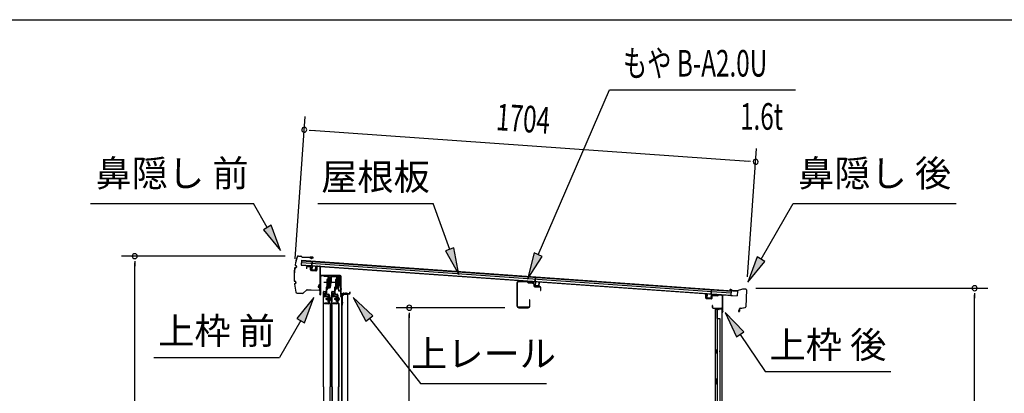
# Model space of a CAD drawing. Extents: x 543 to 20478, y 226 to 14052.
# Drawn here: x 9520 to 13227, y 12648 to 14052 of the extents above; entities that cross this region are included whole.
import ezdxf
from ezdxf.enums import TextEntityAlignment as Align

# ---------------------------------------------------------------- set-up
doc = ezdxf.new("R2010")
doc.units = 0
doc.header["$LTSCALE"] = 50
doc.header["$MEASUREMENT"] = 0
doc.linetypes.add('1PL-M', pattern=[15, 12, -1, 1, -1])
for name, color, linetype in [('HIKIDASHI', 6, 'CONTINUOUS'), ('SUNPOU', 4, 'CONTINUOUS'), ('U1', 3, 'CONTINUOUS'), ('WAKUSEN-01', 50, 'CONTINUOUS'), ('ボルト', 1, 'CONTINUOUS'), ('上レール', 3, 'CONTINUOUS'), ('上枠前', 2, 'CONTINUOUS'), ('上枠後', 3, 'CONTINUOUS'), ('壁', 2, 'CONTINUOUS'), ('屋根U1', 7, 'CONTINUOUS'), ('屋根桟', 5, 'CONTINUOUS'), ('扉後', 3, 'CONTINUOUS'), ('扉戸車プレート', 6, 'CONTINUOUS'), ('扉戸車補強', 2, 'CONTINUOUS'), ('間柱', 3, 'CONTINUOUS'), ('間柱取付金具', 3, 'CONTINUOUS'), ('鼻隠し前', 1, 'CONTINUOUS'), ('鼻隠し後', 3, 'CONTINUOUS')]:
    doc.layers.add(name, color=color, linetype=linetype)
doc.styles.add('00', font='ROMANS', dxfattribs={"width": 0.666667, "bigfont": 'BIGFONT'})
doc.styles.add('01', font='ROMANS', dxfattribs={"height": 3, "bigfont": 'BIGFONT'})

# ---------------------------------------------------------------- blocks, each defined once
blk = doc.blocks.new('上レール_断面')
at = {"layer": '上レール'}
for p, q in [((-37.8, 0.9), (-20.2, 0.9)), ((-37.8, 0.9), (-37.8, -0.3)), ((-20.2, 0.9), (-20.2, -3.8)), ((-10.8, -3.8), (-10.8, 0.9)), ((-10.8, 0.9), (-9.7, 0.9)), ((-9.7, 0.9), (-9.7, 0.2)), ((-9.7, 0.2), (12, 0.2)), ((12, -3.6), (12, 0.2)), ((23.8, 0.2), (20.2, 0.2)), ((20.2, 0.2), (20.2, -1)), ((23.8, 0.2), (23.8, -1)), ((23.8, 0.2), (23.8, -3.3)), ((-37.8, -0.3), (-21.2, -0.3)), ((-21.2, -0.3), (-21.2, -4.8)), ((-21.2, -4.8), (-10.8, -4.8)), ((-20.2, -3.8), (-10.8, -3.8)), ((-14.2, -42.1), (-10.8, -23.3)), ((-13.1, -43.3), (-9.7, -23.5)), ((-10.8, -4.8), (-10.8, -23.3)), ((-9.7, -1), (10.9, -1)), ((-9.7, -1), (-9.7, -6.3)), ((-9.7, -3.6), (-9.7, -23.5)), ((10.9, -1), (10.9, -4.8)), ((22.6, -4.8), (10.9, -4.8)), ((22.6, -3.6), (12, -3.6)), ((17.8, -42.1), (22.6, -24)), ((18.7, -43.3), (23.8, -24.2)), ((20.2, -1), (22.6, -1)), ((22.6, -4.8), (22.6, -24)), ((22.6, -1), (22.6, -3.6)), ((23.8, -3.3), (26.2, -3.3)), ((26.2, -4.3), (23.8, -4.3)), ((23.8, -4.3), (23.8, -24.2)), ((26.2, -3.3), (26.2, -4.3)), ((-20.1, -39.5), (-20.1, -39.5)), ((-19.8, -39.8), (-19.2, -39.8)), ((-19.2, -43.3), (-19.2, -39.8)), ((-19.2, -43.3), (-19.2, -39.8)), ((-13.1, -43.3), (-19.2, -43.3)), ((-19.2, -43.3), (-13.1, -43.3)), ((-18, -39.8), (-17.5, -39.8)), ((-18, -42.1), (-18, -39.8)), ((-18, -42.1), (-14.2, -42.1)), ((-17.2, -39.5), (-17.2, -39.5)), ((11.9, -39.5), (11.9, -39.5)), ((12.2, -39.8), (12.8, -39.8)), ((12.8, -43.3), (12.8, -39.8)), ((12.8, -43.3), (13.8, -43.3)), ((12.8, -43.3), (13.8, -43.3)), ((13.8, -43.3), (18.7, -56.3)), ((13.9, -39.8), (14.5, -39.8)), ((13.9, -42.1), (13.9, -39.8)), ((13.9, -42.1), (17.8, -42.1)), ((14.8, -39.5), (14.8, -39.5)), ((14.8, -43.3), (18.7, -43.3)), ((14.8, -43.3), (18.7, -43.3)), ((14.8, -43.3), (19.4, -55.3)), ((26.2, -56.3), (18.7, -56.3)), ((19.4, -55.3), (26.2, -55.3)), ((26.2, -55.3), (26.2, -56.3))]:
    blk.add_line(p, q, dxfattribs=at)
for centre, radius, start, end in [((-18.6, -39.8), 1.5, 16.8836, 163.1164), ((-19.8, -39.5), 0.34, 163.1164, 180), ((-19.8, -39.5), 0.34, 180, 270), ((-17.5, -39.5), 0.34, 270, 0), ((-17.5, -39.5), 0.34, 0, 16.8836), ((13.4, -39.8), 1.5, 16.8836, 163.1164), ((12.2, -39.5), 0.34, 163.1164, 180), ((12.2, -39.5), 0.34, 180, 270), ((14.5, -39.5), 0.34, 270, 0), ((14.5, -39.5), 0.34, 0, 16.8836)]:
    blk.add_arc(centre, radius, start, end, dxfattribs=at)

msp = doc.modelspace()

# ---------------------------------------------------------------- linework, layer by layer
at = {"layer": 'HIKIDASHI'}
for p, q in [((11472.2, 13169), (11741.1, 13788.8)), ((11741.1, 13788.8), (12440.9, 13788.8)), ((9787.1, 13362.1), (10400.4, 13362.1)), ((10452.1, 13271.3), (10400.4, 13362.1)), ((10642.9, 13362.1), (11076.2, 13362.1)), ((11139.2, 13189.1), (11076.2, 13362.1)), ((12311.2, 13152.2), (12432.3, 13362.1)), ((12432.3, 13362.1), (13045.7, 13362.1)), ((10466.6, 13279.5), (10437.6, 13263)), ((10501.6, 13184.4), (10466.6, 13279.5)), ((10437.6, 13263), (10501.6, 13184.4)), ((11154.8, 13194.8), (11123.5, 13183.4)), ((11123.5, 13183.4), (11173.4, 13095.1)), ((11173.4, 13095.1), (11154.8, 13194.8)), ((11456.9, 13175.7), (11432.4, 13077.3)), ((11432.4, 13077.3), (11487.5, 13162.4)), ((11487.5, 13162.4), (11456.9, 13175.7)), ((12296.7, 13160.5), (12261.2, 13065.6)), ((12261.2, 13065.6), (12325.6, 13143.9)), ((12325.6, 13143.9), (12296.7, 13160.5)), ((10627.9, 13007.6), (10563.5, 12929.3)), ((10592.3, 12912.6), (10627.9, 13007.6)), ((10849.9, 12939.3), (10774.9, 13007.6)), ((10774.9, 13007.6), (10823.7, 12918.7)), ((10823.7, 12918.7), (10849.9, 12939.3)), ((12246.5, 12878.6), (12176.8, 12952.2)), ((12176.8, 12952.2), (12218.9, 12859.9)), ((10577.9, 12921), (10498, 12782.6)), ((10563.5, 12929.3), (10592.3, 12912.6)), ((10836.8, 12929), (11029.6, 12684.1)), ((12218.9, 12859.9), (12246.5, 12878.6)), ((12232.7, 12869.3), (12326.6, 12730.1)), ((10024.7, 12782.6), (10498, 12782.6)), ((12326.6, 12730.1), (12799.9, 12730.1)), ((11029.6, 12684.1), (11502.9, 12684.1))]:
    msp.add_line(p, q, dxfattribs=at)
for points in [[(10437.6, 13263), (10466.6, 13279.5), (10501.6, 13184.4)], [(11123.5, 13183.4), (11154.8, 13194.8), (11173.4, 13095.1)], [(11456.9, 13175.7), (11487.5, 13162.4), (11432.4, 13077.3)], [(12296.7, 13160.5), (12325.6, 13143.9), (12261.2, 13065.6)], [(10592.3, 12912.6), (10563.5, 12929.3), (10627.9, 13007.6)], [(10849.9, 12939.3), (10823.7, 12918.7), (10774.9, 13007.6)], [(12246.5, 12878.6), (12218.9, 12859.9), (12176.8, 12952.2)]]:
    msp.add_solid(points, dxfattribs=at)
at = {"layer": 'SUNPOU'}
for p, q in [((10557, 13153.7), (10594.8, 13688.5)), ((10610, 13637.3), (10628.7, 13635.9)), ((10616.2, 13636.8), (12265.9, 13520.1)), ((12260.2, 13086.4), (12294.3, 13568.2)), ((12272.1, 13519.6), (12253.4, 13521)), ((10519.3, 13163.5), (9903, 13163.5)), ((9953, 13144.8), (9953, 13126)), ((9953, 11070.5), (9953, 13138.5)), ((12291.8, 13043), (13165.4, 13043)), ((13115.4, 13024.3), (13115.4, 13005.5)), ((13115.4, 11070.5), (13115.4, 13018)), ((11346.5, 12969.7), (10936.8, 12969.7)), ((10986.8, 12951), (10986.8, 12932.2)), ((10986.8, 11122.7), (10986.8, 12944.7))]:
    msp.add_line(p, q, dxfattribs=at)
for centre, start, end in [((10591.3, 13638.6), 355.952, 175.952), ((10591.3, 13638.6), 175.952, 355.952), ((12290.8, 13518.3), 355.952, 175.952), ((12290.8, 13518.3), 175.952, 355.952), ((9953, 13163.5), 90, 270), ((9953, 13163.5), 270, 90), ((13115.4, 13043), 90, 270), ((13115.4, 13043), 270, 90), ((10986.8, 12969.7), 90, 270), ((10986.8, 12969.7), 270, 90)]:
    msp.add_arc(centre, 9.38, start, end, dxfattribs=at)
at = {"layer": 'U1', "flags": 128}
msp.add_lwpolyline([(11439.5, 12998.9), (11439.5, 12976.3, -0.414214), (11434.5, 12971.3), (11398.7, 12971.3, -0.414214), (11393.7, 12976.3), (11393.7, 13062.8, -0.425235), (11398.9, 13067.8), (11431, 13066.6, -0.189189), (11431.7, 13066.3), (11434.7, 13063.3, 0.189035), (11436.4, 13062.6), (11450.7, 13062, -0.403105), (11455.5, 13057), (11455.5, 13052.3, 0.403277), (11459, 13048.7), (11478.6, 13047.9, -0.403277), (11480.5, 13045.9), (11480.5, 13035.2, 0.414214), (11481.3, 13034.4), (11481.3, 13034.4, 0.414214), (11482.1, 13035.2), (11482.1, 13045.9, 0.403277), (11478.6, 13049.5), (11459, 13050.3, -0.403277), (11457.1, 13052.3), (11457.1, 13057, 0.403105), (11450.8, 13063.6), (11436.5, 13064.2, -0.189035), (11435.8, 13064.5), (11432.8, 13067.5, 0.189189), (11431.1, 13068.2), (11399, 13069.4, 0.425235), (11392.1, 13062.8), (11392.1, 12976.3, 0.414214), (11398.7, 12969.7), (11434.5, 12969.7, 0.414214), (11441.1, 12976.3), (11441.1, 12998.9, 0.414214), (11440.3, 12999.7), (11440.3, 12999.7, 0.414214)], format="xyb", close=True, dxfattribs=at)
at = {"layer": 'WAKUSEN-01'}
msp.add_line((542.5, 14052.5), (20477.5, 14052.5), dxfattribs=at)
at = {"layer": 'ボルト', "color": 6, "linetype": '1PL-M'}
for p, q in [((10671.4, 13002.8), (10692.7, 13002.8)), ((10703.4, 13002.8), (10724.7, 13002.8))]:
    msp.add_line(p, q, dxfattribs=at)
at = {"layer": 'ボルト'}
for p, q in [((10675.5, 13005.2), (10676.1, 13005.8)), ((10675.5, 13000.4), (10675.5, 13005.2)), ((10676.1, 12999.8), (10675.5, 13000.4)), ((10676.1, 13005.8), (10678.8, 13005.8)), ((10676.1, 12999.8), (10676.1, 13005.8)), ((10678.8, 12999.8), (10676.1, 12999.8)), ((10686, 13009.1), (10686, 12996.6)), ((10686, 13008.6), (10688.4, 13008.6)), ((10686, 13005.7), (10688.4, 13005.7)), ((10686, 12999.9), (10688.4, 12999.9)), ((10688.4, 12997.1), (10686, 12997.1)), ((10688.4, 13008.6), (10689.2, 13008.6)), ((10688.4, 13005.7), (10689.2, 13005.7)), ((10688.4, 12999.9), (10689.2, 12999.9)), ((10689.2, 12997.1), (10688.4, 12997.1)), ((10690, 13007.1), (10690, 12998.5)), ((10707.5, 13005.2), (10708.1, 13005.8)), ((10707.5, 13000.4), (10707.5, 13005.2)), ((10708.1, 12999.8), (10707.5, 13000.4)), ((10708.1, 13005.8), (10710.8, 13005.8)), ((10708.1, 12999.8), (10708.1, 13005.8)), ((10710.8, 12999.8), (10708.1, 12999.8)), ((10718, 13009.1), (10718, 12996.6)), ((10718, 13008.6), (10720.4, 13008.6)), ((10718, 13005.7), (10720.4, 13005.7)), ((10718, 12999.9), (10720.4, 12999.9)), ((10720.4, 12997.1), (10718, 12997.1)), ((10720.4, 13008.6), (10721.2, 13008.6)), ((10720.4, 13005.7), (10721.2, 13005.7)), ((10720.4, 12999.9), (10721.2, 12999.9)), ((10721.2, 12997.1), (10720.4, 12997.1)), ((10722, 13007.1), (10722, 12998.5))]:
    msp.add_line(p, q, dxfattribs=at)
at = {"layer": 'ボルト', "color": 6}
for p, q in [((10675.5, 13005.2), (10678.8, 13005.2)), ((10675.5, 13000.4), (10678.8, 13000.4)), ((10707.5, 13005.2), (10710.8, 13005.2)), ((10707.5, 13000.4), (10710.8, 13000.4))]:
    msp.add_line(p, q, dxfattribs=at)
at = {"layer": 'ボルト'}
for centre, radius, start, end in [((10688.3, 13007.1), 1.73, 359.9934, 56.3802), ((10688.3, 13007.1), 1.73, 303.6331, 359.9934), ((10684.3, 13002.8), 5.75, 330, 30), ((10688.3, 12998.5), 1.73, 0.0066, 56.3669), ((10688.3, 12998.5), 1.73, 303.6198, 0.0066), ((10720.3, 13007.1), 1.73, 359.9934, 56.3802), ((10720.3, 13007.1), 1.73, 303.6331, 359.9934), ((10716.3, 13002.8), 5.75, 330, 30), ((10720.3, 12998.5), 1.73, 0.0066, 56.3669), ((10720.3, 12998.5), 1.73, 303.6198, 0.0066)]:
    msp.add_arc(centre, radius, start, end, dxfattribs=at)
at = {"layer": '上枠前'}
for p, q in [((10613.4, 13123.4), (10602.4, 13124.1)), ((10637.2, 13123.9), (10637.2, 13111.3)), ((10637.2, 13123.8), (10637.2, 13111.1)), ((10638.2, 13123.9), (10638.2, 13111.3)), ((10638.2, 13123.8), (10638.2, 13111.1)), ((10640.3, 13125.8), (10649.3, 13125.3)), ((10640.4, 13126.8), (10649.4, 13126.3)), ((10599.2, 13121.1), (10599.2, 13116.3)), ((10599.2, 13116.3), (10600.2, 13116.3)), ((10600.2, 13121.1), (10600.2, 13116.3)), ((10613.3, 13122.4), (10602.3, 13123.1)), ((10615.2, 13112.1), (10615.2, 13120.5)), ((10616.2, 13112.1), (10616.2, 13120.5)), ((10635, 13108.1), (10618, 13109.1)), ((10635.1, 13109.1), (10618.1, 13110.1)), ((10651.2, 13026.8), (10651.2, 13123.4)), ((10651.2, 13026.8), (10651.2, 13123.3)), ((10652.2, 13020.5), (10652.2, 13123.4)), ((10652.2, 13020.5), (10652.2, 13123.3)), ((10653.2, 13020.5), (10653.2, 13087.5)), ((10727.2, 13090.5), (10655.2, 13090.5)), ((10727.2, 13089.5), (10655.2, 13089.5)), ((10729.2, 13019.8), (10729.2, 13087.5)), ((10730.2, 13013.5), (10730.2, 13087.5)), ((10651.1, 13026.2), (10649.3, 13021.2)), ((10652, 13025.8), (10650.3, 13020.8)), ((10729.1, 13019.2), (10727.3, 13014.2)), ((10730, 13018.8), (10728.3, 13013.8)), ((10731.2, 13013.5), (10731.2, 13019.5)), ((10733.2, 13022.5), (10761.2, 13022.5)), ((10733.2, 13021.5), (10761.2, 13021.5)), ((10763.2, 13024.5), (10763.2, 13028)), ((10764.2, 13024.5), (10764.2, 13028))]:
    msp.add_line(p, q, dxfattribs=at)
at = {"layer": '上枠前', "color": 6}
msp.add_line((10733.2, 13039), (10726.2, 13039), dxfattribs=at)
at = {"layer": '上枠前'}
for centre, radius, start, end in [((10602.2, 13121.1), 3, 86.5, 180), ((10640.2, 13123.8), 3, 86.5, 180), ((10640.2, 13123.8), 2, 86.5, 180), ((10649.2, 13123.3), 2, 0, 86.5), ((10649.2, 13123.3), 3, 0, 86.5), ((10602.2, 13121.1), 2, 86.5, 180), ((10613.2, 13120.5), 2, 0, 86.5), ((10613.2, 13120.5), 3, 0, 86.5), ((10618.2, 13112.1), 3, 180, 266.5), ((10618.2, 13112.1), 2, 180, 266.5), ((10635.2, 13111.1), 3, 266.5, 0), ((10635.2, 13111.1), 2, 266.5, 0), ((10655.2, 13087.5), 3, 90, 180), ((10655.2, 13087.5), 2, 90, 180), ((10727.2, 13087.5), 3, 0, 90), ((10727.2, 13087.5), 2, 0, 90), ((10651.2, 13020.5), 2, 160.5288, 0), ((10651.2, 13020.5), 1, 160.5288, 0), ((10649.2, 13026.8), 2, 340.5288, 0), ((10649.2, 13026.8), 3, 340.5288, 0), ((10729.2, 13013.5), 2, 160.5288, 0), ((10729.2, 13013.5), 1, 160.5288, 0), ((10727.2, 13019.8), 2, 340.5288, 0), ((10727.2, 13019.8), 3, 340.5288, 0), ((10733.2, 13019.5), 3, 90, 180), ((10733.2, 13019.5), 2, 90, 180), ((10761.2, 13024.5), 2, 270, 0), ((10761.2, 13024.5), 3, 270, 0), ((10763.7, 13028), 0.5, 0, 180)]:
    msp.add_arc(centre, radius, start, end, dxfattribs=at)
at = {"layer": '上枠後'}
for p, q in [((12103.6, 13005.9), (12103.6, 13018.8)), ((12104.4, 13005.9), (12104.4, 13018.8)), ((12125.6, 13012.7), (12125.6, 13004.7)), ((12126.4, 13012.7), (12126.4, 13004.7)), ((12129.6, 13016.5), (12148.2, 13015.4)), ((12129.6, 13015.7), (12148.1, 13014.6)), ((12148.9, 13015.7), (12151, 13017.8)), ((12149.5, 13015.1), (12151.6, 13017.2)), ((12152.4, 13018.3), (12162, 13017.7)), ((12152.4, 13017.5), (12162, 13016.9)), ((12164.8, 13013.9), (12164.8, 12960.5)), ((12165.6, 13013.9), (12165.6, 12960.9)), ((12105.3, 13004.1), (12124.5, 13002.9)), ((12105.4, 13004.9), (12124.6, 13003.7)), ((12127.5, 12977.1), (12127.5, 12971.3)), ((12128.3, 12977.1), (12128.3, 12971.3)), ((12131.3, 12968.3), (12162, 12968.3)), ((12131.3, 12967.5), (12162, 12967.5)), ((12164, 12965.5), (12164, 12954.5)), ((12164.8, 12967.5), (12164.8, 12954.5)), ((12164.9, 12960.2), (12167.1, 12955)), ((12165.8, 12960.1), (12167.8, 12955.3))]:
    msp.add_line(p, q, dxfattribs=at)
for centre, radius, start, end in [((12104, 13018.8), 0.4, 90, 180), ((12104, 13018.8), 0.4, 0, 90), ((12129.4, 13012.7), 3.8, 86.4848, 180), ((12129.4, 13012.7), 3, 86.4848, 180), ((12148.2, 13016.4), 1.8, 266.4848, 315), ((12148.2, 13016.4), 1, 266.4848, 315), ((12152.3, 13016.5), 1.8, 86.4848, 135), ((12152.3, 13016.5), 1, 86.4848, 135), ((12161.8, 13013.9), 3.8, 0, 86.4848), ((12161.8, 13013.9), 3, 0, 86.4848), ((12105.4, 13005.9), 1.8, 180, 266.4862), ((12105.4, 13005.9), 1, 180, 266.4862), ((12124.6, 13004.7), 1.8, 266.4862, 0), ((12124.6, 13004.7), 1, 266.4862, 0), ((12127.9, 12977.1), 0.4, 90, 180), ((12127.9, 12977.1), 0.4, 0, 90), ((12131.3, 12971.3), 3.8, 180, 270), ((12131.3, 12971.3), 3, 180, 270), ((12162, 12965.5), 2.8, 0, 90), ((12162, 12965.5), 2, 0, 90), ((12166, 12954.5), 2, 180, 23.597), ((12167.6, 12960.9), 2.8, 180, 203.24), ((12166, 12954.5), 1.2, 180, 22.7792), ((12167.6, 12960.9), 2, 180, 203.24)]:
    msp.add_arc(centre, radius, start, end, dxfattribs=at)
at = {"layer": '壁'}
for p, q in [((12152.6, 12962.5), (12138.6, 12962.5)), ((12138.6, 12962.5), (12138.6, 11098.5)), ((12139.1, 12965.5), (12162.1, 12965.5)), ((12139.1, 12965), (12163.6, 12965)), ((12139.1, 12964.5), (12144.6, 12964.5)), ((12144.6, 12964.5), (12144.6, 12965)), ((12145.6, 12962.5), (12145.6, 12702.5)), ((12146.1, 12929.5), (12146.1, 12962.5)), ((12153.6, 12963.5), (12153.6, 12964)), ((12163.6, 12965), (12163.6, 11096)), ((12145.6, 12929.5), (12155.6, 12929.5)), ((12155.6, 12929.5), (12155.6, 11131.5)), ((12138.6, 12813), (12141.6, 12813)), ((12138.6, 12798), (12141.6, 12798)), ((12139.1, 12813), (12139.1, 12798)), ((12141.6, 12813), (12141.6, 12798)), ((12143.6, 12682.5), (12143.6, 12702.5)), ((12147.6, 12702.5), (12143.6, 12702.5)), ((12147.6, 12682.5), (12143.6, 12682.5)), ((12145.6, 12682.5), (12145.6, 12603)), ((12147.6, 12682.5), (12147.6, 12702.5))]:
    msp.add_line(p, q, dxfattribs=at)
for centre, radius, start, end in [((12139.1, 12965), 0.5, 90, 270), ((12152.6, 12963.5), 1, 270, 0), ((12154.6, 12964), 1, 90, 180), ((12162.1, 12964), 1.5, 41.8103, 90), ((12151.6, 12805.5), 4.5, 332.7682, 27.2318)]:
    msp.add_arc(centre, radius, start, end, dxfattribs=at)
at = {"layer": '屋根U1'}
for p, q in [((10581.3, 13148), (10580, 13130)), ((10580, 13130), (12221.9, 13013.8)), ((10580.1, 13131.5), (12197.1, 13017.1)), ((10580.7, 13140), (12197.7, 13025.6)), ((10581.2, 13146.5), (12198.2, 13032.1)), ((10581.3, 13148), (12223.2, 13031.8)), ((12197, 13015.6), (12221.9, 13013.8)), ((12198.2, 13032.1), (12197.1, 13017.1)), ((12223.2, 13031.8), (12221.9, 13013.8))]:
    msp.add_line(p, q, dxfattribs=at)
at = {"layer": '屋根桟', "color": 2}
for p, q in [((10599.9, 13127.6), (10600, 13128.6)), ((10599.9, 13127.6), (10618.9, 13126.3)), ((10600, 13128.6), (10618.9, 13127.3)), ((10602.9, 13127.5), (10604.5, 13126.2)), ((10603.5, 13128.3), (10605.1, 13127)), ((10607.2, 13125.2), (10611.2, 13124.9)), ((10607.3, 13126.2), (10611.3, 13125.9)), ((10615.3, 13127.5), (10613.5, 13126.4)), ((10615.8, 13126.6), (10614, 13125.6)), ((10619.8, 13125.2), (10618.9, 13112.2)), ((10619.9, 13126.9), (10621.1, 13143.7)), ((10620.8, 13125.1), (10619.9, 13112.2)), ((10620.8, 13125.1), (10622.1, 13143.6)), ((10621.1, 13143.7), (10622.1, 13143.6)), ((10633.8, 13111.2), (10634.8, 13124.2)), ((10634.8, 13124.2), (10635.8, 13124.1)), ((10634.8, 13111.1), (10635.8, 13124.1)), ((10620.7, 13110.1), (10632.7, 13109.3)), ((10620.8, 13111.1), (10632.8, 13110.3)), ((10623.1, 13110.9), (10623.2, 13112.7)), ((10623.2, 13112.7), (10630.6, 13112.2)), ((10624.3, 13110.9), (10624.4, 13112.7)), ((10629.3, 13110.5), (10629.4, 13112.3)), ((10630.5, 13110.4), (10630.6, 13112.2)), ((11441.3, 13068.1), (11441.4, 13069.1)), ((11441.3, 13068.1), (11460.3, 13066.7)), ((11441.4, 13069.1), (11460.3, 13067.7)), ((11444.3, 13068), (11445.9, 13066.7)), ((11444.9, 13068.8), (11446.5, 13067.5)), ((11448.6, 13065.6), (11452.6, 13065.4)), ((11448.7, 13066.6), (11452.6, 13066.4)), ((11456.7, 13067.9), (11454.9, 13066.9)), ((11457.2, 13067), (11455.4, 13066)), ((11461.2, 13065.7), (11460.3, 13052.7)), ((11461.3, 13067.4), (11462.5, 13084.1)), ((11462.2, 13065.6), (11461.3, 13052.6)), ((11462.1, 13050.6), (11474.1, 13049.7)), ((11462.2, 13065.6), (11463.5, 13084.1)), ((11462.2, 13051.6), (11474.2, 13050.7)), ((11462.5, 13084.1), (11463.5, 13084.1)), ((11464.5, 13051.4), (11464.6, 13053.2)), ((11464.6, 13053.2), (11472, 13052.7)), ((11465.7, 13051.3), (11465.8, 13053.1)), ((11470.7, 13051), (11470.8, 13052.8)), ((11471.9, 13050.9), (11472, 13052.7)), ((11475.2, 13051.6), (11476.2, 13064.6)), ((11476.2, 13064.6), (11477.1, 13064.5)), ((11476.2, 13051.6), (11477.1, 13064.5)), ((12107.2, 13006.9), (12108.1, 13019.9)), ((12109.1, 13019.8), (12108.1, 13019.9)), ((12108.1, 13006.9), (12109.1, 13019.8)), ((12123, 13018.8), (12122.1, 13005.9)), ((12123, 13018.8), (12124.3, 13037.3)), ((12124, 13018.8), (12123.1, 13005.8)), ((12124.2, 13020.5), (12125.3, 13037.2)), ((12125.3, 13037.2), (12124.3, 13037.3)), ((12144.1, 13018.3), (12125.1, 13019.7)), ((12144.1, 13019.3), (12125.2, 13020.7)), ((12128.2, 13019.6), (12129.8, 13018.3)), ((12128.8, 13020.4), (12130.4, 13019.1)), ((12136.5, 13017), (12132.5, 13017.2)), ((12136.5, 13018), (12132.6, 13018.2)), ((12140.6, 13019.5), (12138.8, 13018.5)), ((12141.1, 13018.6), (12139.3, 13017.6)), ((12144.1, 13018.3), (12144.1, 13019.3)), ((12121, 13003.9), (12109, 13004.8)), ((12121, 13004.9), (12109.1, 13005.8)), ((12111.4, 13005.6), (12111.5, 13007.4)), ((12111.5, 13007.4), (12118.9, 13006.9)), ((12112.6, 13005.5), (12112.7, 13007.3)), ((12117.6, 13005.2), (12117.7, 13007)), ((12118.8, 13005.1), (12118.9, 13006.9))]:
    msp.add_line(p, q, dxfattribs=at)
for centre, radius, start, end in [((10607.6, 13130.2), 5, 232.2619, 265.952), ((10607.6, 13130.2), 4, 232.2619, 265.952), ((10611.5, 13129.9), 5, 265.952, 299.6421), ((10611.5, 13129.9), 4, 265.952, 299.6421), ((10618.8, 13125.3), 2, 355.952, 85.952), ((10618.8, 13125.3), 1, 355.952, 85.952), ((10620.9, 13112.1), 2, 175.952, 265.952), ((10620.9, 13112.1), 1, 175.952, 265.952), ((10623.3, 13110.9), 1, 265.952, 355.952), ((10630.3, 13110.4), 1, 175.952, 265.952), ((10632.8, 13111.3), 2, 265.952, 355.952), ((10632.8, 13111.3), 1, 265.952, 355.952), ((11449, 13070.6), 5, 232.2619, 265.952), ((11449, 13070.6), 4, 232.2619, 265.952), ((11452.9, 13070.4), 4, 265.952, 299.6421), ((11452.9, 13070.4), 5, 265.952, 299.6421), ((11460.2, 13065.7), 2, 355.952, 85.952), ((11460.2, 13065.7), 1, 355.952, 85.952), ((11462.3, 13052.6), 2, 175.952, 265.952), ((11462.3, 13052.6), 1, 175.952, 265.952), ((11464.7, 13051.4), 1, 265.952, 355.952), ((11471.7, 13050.9), 1, 175.952, 265.952), ((11474.2, 13051.7), 2, 265.952, 355.952), ((11474.2, 13051.7), 1, 265.952, 355.952), ((12125, 13018.7), 2, 85.952, 175.952), ((12125, 13018.7), 1, 85.952, 175.952), ((12132.9, 13022.2), 5, 232.2619, 265.952), ((12132.9, 13022.2), 4, 232.2619, 265.952), ((12136.8, 13022), 4, 265.952, 299.6421), ((12136.8, 13022), 5, 265.952, 299.6421), ((12109.1, 13006.8), 2, 175.952, 265.952), ((12109.1, 13006.8), 1, 175.952, 265.952), ((12111.6, 13005.6), 1, 265.952, 355.952), ((12118.6, 13005.1), 1, 175.952, 265.952), ((12121.1, 13005.9), 1, 265.952, 355.952), ((12121.1, 13005.9), 2, 265.952, 355.952)]:
    msp.add_arc(centre, radius, start, end, dxfattribs=at)
at = {"layer": '扉後'}
for p, q in [((10663.4, 12672.6), (10663.4, 13029.2)), ((10664, 12672.6), (10664, 13029.2)), ((10665, 13030.8), (10670.8, 13030.8)), ((10665, 13030.2), (10670.8, 13030.2)), ((10671.8, 13013.8), (10671.8, 13029.2)), ((10672.4, 13013.8), (10672.4, 13029.2)), ((10682.8, 13012.8), (10673.4, 13012.8)), ((10695.4, 12672.6), (10695.4, 13029.2)), ((10696, 12672.6), (10696, 13029.2)), ((10697, 13030.8), (10702.8, 13030.8)), ((10697, 13030.2), (10702.8, 13030.2)), ((10703.8, 13013.8), (10703.8, 13029.2)), ((10704.4, 13013.8), (10704.4, 13029.2)), ((10714.8, 13012.8), (10705.4, 13012.8)), ((10682.8, 13012.2), (10673.4, 13012.2)), ((10682.8, 13010.8), (10683.4, 13010.8)), ((10682.8, 12992.2), (10682.8, 13010.8)), ((10688.5, 12985.8), (10683.3, 12991.1)), ((10683.4, 12992.2), (10683.4, 13010.8)), ((10683.8, 13004.8), (10683.4, 13004.8)), ((10688.9, 12986.3), (10683.7, 12991.5)), ((10683.8, 12993.4), (10683.8, 13011.2)), ((10683.8, 12993.4), (10684.4, 12993.4)), ((10684.4, 12993.4), (10684.4, 13011.2)), ((10688.8, 12985.1), (10688.8, 12672.6)), ((10689.4, 12985.1), (10689.4, 12672.6)), ((10714.8, 13012.2), (10705.4, 13012.2)), ((10714.8, 13010.8), (10715.4, 13010.8)), ((10714.8, 12992.2), (10714.8, 13010.8)), ((10720.5, 12985.8), (10715.3, 12991.1)), ((10715.4, 12992.2), (10715.4, 13010.8)), ((10715.8, 13004.8), (10715.4, 13004.8)), ((10720.9, 12986.3), (10715.7, 12991.5)), ((10715.8, 12993.4), (10715.8, 13011.2)), ((10715.8, 12993.4), (10716.4, 12993.4)), ((10716.4, 12993.4), (10716.4, 13011.2)), ((10720.8, 12985.1), (10720.8, 12672.6)), ((10721.4, 12985.1), (10721.4, 12672.6)), ((10663.4, 12672.6), (10663.4, 11094.4)), ((10664, 12672.6), (10664, 11094.4)), ((10688.8, 11138.5), (10688.8, 12672.6)), ((10689.4, 11138.5), (10689.4, 12672.6)), ((10695.4, 12672.6), (10695.4, 11094.4)), ((10696, 12672.6), (10696, 11094.4)), ((10720.8, 11138.5), (10720.8, 12672.6)), ((10721.4, 11138.5), (10721.4, 12672.6))]:
    msp.add_line(p, q, dxfattribs=at)
for centre, radius, start, end in [((10665, 13029.2), 1.6, 141.3178, 180), ((10665, 13029.2), 1.6, 90, 141.3178), ((10665, 13029.2), 1, 90, 180), ((10670.8, 13029.2), 1.6, 38.6822, 90), ((10670.8, 13029.2), 1, 0, 90), ((10673.4, 13013.8), 1.6, 180, 270), ((10670.8, 13029.2), 1.6, 0, 38.6822), ((10673.4, 13013.8), 1, 180, 270), ((10682.8, 13011.2), 1.6, 0, 90), ((10697, 13029.2), 1.6, 141.3178, 180), ((10697, 13029.2), 1.6, 90, 141.3178), ((10697, 13029.2), 1, 90, 180), ((10702.8, 13029.2), 1.6, 38.6822, 90), ((10702.8, 13029.2), 1, 0, 90), ((10705.4, 13013.8), 1.6, 180, 270), ((10702.8, 13029.2), 1.6, 0, 38.6822), ((10705.4, 13013.8), 1, 180, 270), ((10714.8, 13011.2), 1.6, 0, 90), ((10682.8, 13011.2), 1, 0, 90), ((10684.4, 12992.2), 1.6, 180, 225), ((10683.8, 12993.4), 0.6, 228.1897, 0), ((10684.4, 12992.2), 1, 180, 225), ((10687.8, 12985.1), 1, 0, 45), ((10687.8, 12985.1), 1.6, 0, 45), ((10714.8, 13011.2), 1, 0, 90), ((10716.4, 12992.2), 1.6, 180, 225), ((10715.8, 12993.4), 0.6, 228.1897, 0), ((10716.4, 12992.2), 1, 180, 225), ((10719.8, 12985.1), 1, 0, 45), ((10719.8, 12985.1), 1.6, 0, 45)]:
    msp.add_arc(centre, radius, start, end, dxfattribs=at)
at = {"layer": '扉戸車プレート'}
for p, q in [((10684.3, 13089.4), (10684.3, 13042.3)), ((10716.3, 13089.4), (10716.3, 13042.3)), ((10665, 13065.3), (10699, 13065.3)), ((10678.5, 13075.3), (10676.9, 13075.3)), ((10676.9, 13075.3), (10676.9, 13065.3)), ((10676.9, 13065.3), (10676.9, 13048.9)), ((10676.9, 13059.6), (10676.9, 13048.9)), ((10680.3, 13076.3), (10678.5, 13076.1)), ((10678.5, 13076.1), (10678.5, 13054.6)), ((10678.5, 13075.3), (10678.5, 13065.3)), ((10678.5, 13065.3), (10678.5, 13048.9)), ((10678.5, 13059.6), (10678.5, 13046.3)), ((10678.5, 13054.6), (10680.3, 13054.3)), ((10680.8, 13083.3), (10680.3, 13082.8)), ((10680.3, 13082.8), (10680.3, 13047.8)), ((10682.3, 13083.3), (10680.8, 13083.3)), ((10680.8, 13083.3), (10680.8, 13047.3)), ((10682.3, 13083.3), (10682.3, 13047.3)), ((10687.8, 13083.3), (10686.3, 13083.3)), ((10686.3, 13083.3), (10686.3, 13047.3)), ((10688.3, 13082.8), (10687.8, 13083.3)), ((10687.8, 13083.3), (10687.8, 13047.3)), ((10688.3, 13082.8), (10688.3, 13047.8)), ((10697, 13065.3), (10731, 13065.3)), ((10710.5, 13075.3), (10708.9, 13075.3)), ((10708.9, 13075.3), (10708.9, 13065.3)), ((10708.9, 13065.3), (10708.9, 13048.9)), ((10708.9, 13059.6), (10708.9, 13048.9)), ((10712.3, 13076.3), (10710.5, 13076.1)), ((10710.5, 13076.1), (10710.5, 13054.6)), ((10710.5, 13075.3), (10710.5, 13065.3)), ((10710.5, 13065.3), (10710.5, 13048.9)), ((10710.5, 13059.6), (10710.5, 13046.3)), ((10710.5, 13054.6), (10712.3, 13054.3)), ((10712.8, 13083.3), (10712.3, 13082.8)), ((10712.3, 13082.8), (10712.3, 13047.8)), ((10714.3, 13083.3), (10712.8, 13083.3)), ((10712.8, 13083.3), (10712.8, 13047.3)), ((10714.3, 13083.3), (10714.3, 13047.3)), ((10719.8, 13083.3), (10718.3, 13083.3)), ((10718.3, 13083.3), (10718.3, 13047.3)), ((10720.3, 13082.8), (10719.8, 13083.3)), ((10719.8, 13083.3), (10719.8, 13047.3)), ((10720.3, 13082.8), (10720.3, 13047.8)), ((10673.4, 13045.3), (10673.4, 13037.3)), ((10673.4, 13045.3), (10673.4, 13029.6)), ((10673.4, 13037.3), (10673.4, 13024.4)), ((10675, 13045.3), (10675, 13037.3)), ((10675, 13045.3), (10675, 13038.9)), ((10675, 13037.3), (10675, 13024.4)), ((10675, 13036.3), (10675, 13031.4)), ((10676, 13038.9), (10676, 13038.9)), ((10677.1, 13037.3), (10676, 13037.3)), ((10676.2, 13020.9), (10682.9, 13019.4)), ((10676.6, 13022.4), (10683.2, 13020.9)), ((10676.9, 13048.9), (10676.9, 13046.8)), ((10678.4, 13043.3), (10676.9, 13039.5)), ((10678.2, 13044.4), (10677.7, 13044.9)), ((10680.3, 13043.7), (10678, 13037.9)), ((10680.1, 13044.8), (10678.8, 13046.1)), ((10680.8, 13047.3), (10680.3, 13047.8)), ((10680.8, 13047.3), (10682.3, 13047.3)), ((10684.4, 13017.4), (10684.4, 13002.8)), ((10686, 13017.4), (10686, 13002.8)), ((10686.3, 13047.3), (10687.8, 13047.3)), ((10687.8, 13047.3), (10688.3, 13047.8)), ((10705.4, 13045.3), (10705.4, 13037.3)), ((10705.4, 13045.3), (10705.4, 13029.6)), ((10705.4, 13037.3), (10705.4, 13024.4)), ((10707, 13045.3), (10707, 13037.3)), ((10707, 13045.3), (10707, 13038.9)), ((10707, 13037.3), (10707, 13024.4)), ((10707, 13036.3), (10707, 13031.4)), ((10708, 13038.9), (10708, 13038.9)), ((10709.1, 13037.3), (10708, 13037.3)), ((10708.2, 13020.9), (10714.9, 13019.4)), ((10708.6, 13022.4), (10715.2, 13020.9)), ((10708.9, 13048.9), (10708.9, 13046.8)), ((10710.4, 13043.3), (10708.9, 13039.5)), ((10710.2, 13044.4), (10709.7, 13044.9)), ((10712.3, 13043.7), (10710, 13037.9)), ((10712.1, 13044.8), (10710.8, 13046.1)), ((10712.8, 13047.3), (10712.3, 13047.8)), ((10712.8, 13047.3), (10714.3, 13047.3)), ((10716.4, 13017.4), (10716.4, 13002.8)), ((10718, 13017.4), (10718, 13002.8)), ((10718.3, 13047.3), (10719.8, 13047.3)), ((10719.8, 13047.3), (10720.3, 13047.8)), ((10682.4, 12986.4), (10668, 12986.4)), ((10668, 12986.4), (10668, 12984.8)), ((10682.4, 12984.8), (10668, 12984.8)), ((10684.4, 13002.8), (10684.4, 12988.4)), ((10686, 13002.8), (10686, 12988.4)), ((10714.4, 12986.4), (10700, 12986.4)), ((10700, 12986.4), (10700, 12984.8)), ((10714.4, 12984.8), (10700, 12984.8)), ((10716.4, 13002.8), (10716.4, 12988.4)), ((10718, 13002.8), (10718, 12988.4))]:
    msp.add_line(p, q, dxfattribs=at)
for centre, radius, start, end in [((10684.3, 13082.3), 2, 180, 0), ((10684.3, 13048.3), 2, 0, 180), ((10716.3, 13082.3), 2, 180, 0), ((10716.3, 13048.3), 2, 0, 180), ((10676, 13045.3), 2.6, 90, 180), ((10676, 13045.3), 2.6, 90, 180), ((10676, 13036.3), 2.6, 90, 180), ((10677, 13024.4), 3.6, 180, 257.1957), ((10676, 13045.3), 1, 90, 180), ((10676, 13045.3), 1, 90, 180), ((10676, 13036.3), 1, 90, 180), ((10677, 13024.4), 2, 180, 257.1957), ((10675.9, 13048.9), 2.6, 270, 0), ((10675.9, 13048.9), 1, 270, 0), ((10675.9, 13048.9), 1, 270, 0), ((10675.9, 13048.9), 2.6, 270, 0), ((10676, 13039.9), 1, 270, 338.7495), ((10679.5, 13046.8), 2.6, 180, 225), ((10677.1, 13038.3), 1, 270, 338.7495), ((10677.5, 13043.7), 1, 338.7495, 45), ((10679.5, 13046.8), 1, 180, 225), ((10679.3, 13044.1), 1, 338.7495, 45), ((10682.4, 13017.4), 2, 0, 77.1957), ((10682.4, 13017.4), 3.6, 0, 77.1957), ((10708, 13045.3), 2.6, 90, 180), ((10708, 13045.3), 2.6, 90, 180), ((10708, 13036.3), 2.6, 90, 180), ((10709, 13024.4), 3.6, 180, 257.1957), ((10708, 13045.3), 1, 90, 180), ((10708, 13045.3), 1, 90, 180), ((10708, 13036.3), 1, 90, 180), ((10709, 13024.4), 2, 180, 257.1957), ((10707.9, 13048.9), 2.6, 270, 0), ((10707.9, 13048.9), 1, 270, 0), ((10707.9, 13048.9), 1, 270, 0), ((10707.9, 13048.9), 2.6, 270, 0), ((10708, 13039.9), 1, 270, 338.7495), ((10711.5, 13046.8), 2.6, 180, 225), ((10709.1, 13038.3), 1, 270, 338.7495), ((10709.5, 13043.7), 1, 338.7495, 45), ((10711.5, 13046.8), 1, 180, 225), ((10711.3, 13044.1), 1, 338.7495, 45), ((10714.4, 13017.4), 2, 0, 77.1957), ((10714.4, 13017.4), 3.6, 0, 77.1957), ((10682.4, 12988.4), 3.6, 270, 0), ((10682.4, 12988.4), 2, 270, 0), ((10714.4, 12988.4), 3.6, 270, 0), ((10714.4, 12988.4), 2, 270, 0)]:
    msp.add_arc(centre, radius, start, end, dxfattribs=at)
at = {"layer": '扉戸車補強'}
for p, q in [((10664.8, 13013.3), (10664.8, 13024.3)), ((10664.8, 13024.3), (10666.4, 13024.3)), ((10666.4, 13024.3), (10666.4, 13013.3)), ((10696.8, 13013.3), (10696.8, 13024.3)), ((10696.8, 13024.3), (10698.4, 13024.3)), ((10698.4, 13024.3), (10698.4, 13013.3)), ((10667.4, 13012.3), (10680.2, 13012.3)), ((10680.2, 13010.7), (10667.4, 13010.7)), ((10678.8, 13007.4), (10678.8, 12998.2)), ((10678.8, 13007.4), (10680.2, 13007.4)), ((10678.8, 12998.2), (10680.2, 12998.2)), ((10681.2, 12993.3), (10681.2, 13009.7)), ((10682.8, 12993.3), (10681.2, 12993.3)), ((10682.8, 13009.7), (10682.8, 12993.3)), ((10699.4, 13012.3), (10712.2, 13012.3)), ((10712.2, 13010.7), (10699.4, 13010.7)), ((10710.8, 13007.4), (10710.8, 12998.2)), ((10710.8, 13007.4), (10712.2, 13007.4)), ((10710.8, 12998.2), (10712.2, 12998.2)), ((10713.2, 12993.3), (10713.2, 13009.7)), ((10714.8, 12993.3), (10713.2, 12993.3)), ((10714.8, 13009.7), (10714.8, 12993.3))]:
    msp.add_line(p, q, dxfattribs=at)
for centre, radius, start, end in [((10667.4, 13013.3), 2.6, 180, 270), ((10667.4, 13013.3), 1, 180, 270), ((10699.4, 13013.3), 2.6, 180, 270), ((10699.4, 13013.3), 1, 180, 270), ((10680.2, 13009.7), 2.6, 0, 90), ((10680.2, 13009.7), 1, 0, 90), ((10680.2, 13008.4), 1, 270, 0), ((10680.2, 12997.2), 1, 0, 90), ((10712.2, 13009.7), 2.6, 0, 90), ((10712.2, 13009.7), 1, 0, 90), ((10712.2, 13008.4), 1, 270, 0), ((10712.2, 12997.2), 1, 0, 90)]:
    msp.add_arc(centre, radius, start, end, dxfattribs=at)
at = {"layer": '間柱'}
for p, q in [((10755.7, 13019.6), (10731.7, 13019.6)), ((10731.7, 13019.6), (10731.7, 11110.6)), ((10732.7, 13019.6), (10732.7, 11110.6)), ((10755.7, 11110.6), (10755.7, 13019.6))]:
    msp.add_line(p, q, dxfattribs=at)
at = {"layer": '間柱取付金具'}
for p, q in [((10732.7, 12979.8), (10732.7, 13015.5)), ((10735, 12979.8), (10735, 13015.5)), ((10736, 13018.8), (10736.2, 13018.8)), ((10736, 13016.5), (10736.2, 13016.5)), ((10737.2, 13019.8), (10737.2, 13021.5)), ((10739.5, 13019.8), (10739.5, 13021.5)), ((10740.5, 13024.8), (10754.2, 13024.8)), ((10740.5, 13022.5), (10754.2, 13022.5)), ((10754.2, 13022.5), (10754.2, 13024.8)), ((10735, 12979.8), (10732.7, 12979.8))]:
    msp.add_line(p, q, dxfattribs=at)
at = {"layer": '間柱取付金具', "color": 6}
for p, q in [((10748.2, 13027.3), (10748.2, 13020)), ((10730.2, 12989.8), (10737.5, 12989.8))]:
    msp.add_line(p, q, dxfattribs=at)
at = {"layer": '間柱取付金具'}
for centre, radius, start, end in [((10736, 13015.5), 3.3, 90, 180), ((10736, 13015.5), 1, 90, 180), ((10736.2, 13019.8), 1, 270, 0), ((10736.2, 13019.8), 3.3, 270, 0), ((10740.5, 13021.5), 3.3, 90, 180), ((10740.5, 13021.5), 1, 90, 180)]:
    msp.add_arc(centre, radius, start, end, dxfattribs=at)
at = {"layer": '鼻隠し前'}
for p, q in [((10569.4, 13163.5), (10578.9, 13163.2)), ((10569.5, 13164), (10579, 13163.7)), ((10569.5, 13164), (10579, 13163.7)), ((10580.6, 13162.3), (10581.2, 13161.2)), ((10581, 13162.5), (10581.6, 13161.5)), ((10558.2, 13128.6), (10560.9, 13127.1)), ((10558.4, 13129), (10561.2, 13127.6)), ((10562, 13125.1), (10561.5, 13122)), ((10562.5, 13125), (10562, 13121.9)), ((10583.2, 13160.1), (10623.6, 13158.7)), ((10583.3, 13160.6), (10623.7, 13159.2)), ((10613, 13155.8), (10613.2, 13156.2)), ((10616.9, 13154.1), (10613, 13155.8)), ((10623.7, 13159.2), (10613.2, 13159.6)), ((10617.1, 13154.6), (10613.2, 13156.2)), ((10618.8, 13154.6), (10624.2, 13156.9)), ((10624.4, 13156.5), (10619.1, 13154.2)), ((10556.8, 13119.8), (10559.9, 13120.3)), ((10556.9, 13119.3), (10560, 13119.8)), ((10555.2, 13069), (10558.1, 13068.3)), ((10555.3, 13069.5), (10558.3, 13068.8)), ((10555.9, 13060.2), (10558.7, 13061.4)), ((10556.1, 13059.8), (10558.9, 13061)), ((10559.9, 13063.5), (10559.7, 13066.6)), ((10560.4, 13063.5), (10560.2, 13066.6)), ((10646.8, 13055.6), (10644.4, 13050.2)), ((10644.9, 13050), (10647.2, 13055.3)), ((10649, 13054.8), (10649.3, 13037.9)), ((10649.8, 13037.9), (10649.5, 13054.8)), ((10649.5, 13051.9), (10649.8, 13037.9)), ((10564.8, 13024.6), (10570.7, 13024.4)), ((10564.8, 13024.1), (10570.7, 13023.9)), ((10564.8, 13024.1), (10585.6, 13023.4)), ((10570.7, 13024.4), (10585.7, 13023.9)), ((10587, 13024.4), (10601.2, 13036.7)), ((10587.4, 13024), (10601.5, 13036.3)), ((10602.6, 13037.3), (10617.1, 13036.9)), ((10602.6, 13037.3), (10647.2, 13035.9)), ((10602.9, 13036.8), (10617.1, 13036.4)), ((10602.9, 13036.8), (10647.2, 13035.4)), ((10644.3, 13048), (10645.9, 13044.2)), ((10644.8, 13048.2), (10646.4, 13044.4)), ((10645.9, 13044.2), (10646.4, 13044.4))]:
    msp.add_line(p, q, dxfattribs=at)
for centre, radius, start, end in [((10569.3, 13158.5), 5.5, 88.0947, 162.7989), ((10569.3, 13158.5), 5, 88.0947, 162.7989), ((10578.9, 13161.2), 2, 31.7848, 88.0947), ((10578.9, 13161.2), 2.5, 31.7848, 88.0947), ((10583.3, 13162.6), 2.5, 211.7848, 268.0947), ((10583.3, 13162.6), 2, 211.7848, 268.0947), ((10802.8, 13086.2), 250, 162.7989, 169.7355), ((10559.3, 13130.8), 2.5, 180.3816, 242.7674), ((10802.8, 13086.2), 249.5, 162.7989, 169.7241), ((10559.3, 13130.8), 2, 181.6432, 242.7674), ((10560, 13125.4), 2, 351.2024, 62.7674), ((10560, 13125.4), 2.5, 351.2024, 62.7674), ((10617.9, 13156.4), 2.5, 246.2933, 298.4209), ((10617.9, 13156.4), 2, 246.2933, 298.4209), ((10623.6, 13157.7), 1, 303.6324, 88.0947), ((10623.6, 13157.7), 1.5, 303.6324, 88.0947), ((10802.8, 13086.2), 250, 172.6699, 183.5225), ((10802.8, 13086.2), 249.5, 172.6811, 183.5086), ((10557.3, 13117.3), 2.5, 99.6373, 162.0305), ((10557.3, 13117.3), 2, 99.6373, 160.7697), ((10559.5, 13122.3), 2, 279.6373, 351.2024), ((10559.5, 13122.3), 2.5, 279.6373, 351.2024), ((10555.7, 13071.5), 2.5, 194.159, 256.5521), ((10555.7, 13071.5), 2, 195.4197, 256.5521), ((10556.9, 13057.9), 2.5, 113.422, 175.8079), ((10802.8, 13086.2), 250, 186.4531, 193.3906), ((10556.9, 13057.9), 2, 113.422, 174.5462), ((10802.8, 13086.2), 249.5, 186.4663, 193.3906), ((10802.8, 13086.2), 249.5, 186.4663, 193.3906), ((10557.7, 13066.4), 2, 4.9871, 76.5521), ((10557.7, 13066.4), 2.5, 4.9871, 76.5521), ((10558, 13063.3), 2, 293.422, 4.9871), ((10558, 13063.3), 2.5, 293.422, 4.9871), ((10646.6, 13049), 2.5, 150.7686, 202.8961), ((10646.6, 13049), 2, 150.7686, 202.8961), ((10648, 13054.7), 1.5, 1.0947, 145.5571), ((10648, 13054.7), 1, 1.0947, 145.5571), ((10565, 13029.6), 5.5, 193.3906, 268.0947), ((10565, 13029.6), 5, 193.3906, 268.0947), ((10585.7, 13025.9), 2.5, 268.0947, 311.1198), ((10585.7, 13025.9), 2, 268.0947, 311.1198), ((10602.8, 13034.8), 2.5, 88.0947, 131.1198), ((10602.8, 13034.8), 2, 88.0947, 131.1198), ((10647.3, 13037.9), 2, 268.0947, 1.0947), ((10647.3, 13037.9), 2.5, 268.0947, 1.0947)]:
    msp.add_arc(centre, radius, start, end, dxfattribs=at)
at = {"layer": '鼻隠し後'}
for p, q in [((12200.3, 13033.9), (12195.3, 13034.3)), ((12200.3, 13033.4), (12195.3, 13033.8)), ((12202.8, 13034.1), (12196, 13037.1)), ((12203, 13034.5), (12196.2, 13037.6)), ((12200.3, 13033.9), (12200.3, 13033.4)), ((12220.9, 13033.2), (12203.7, 13034.4)), ((12221, 13032.7), (12203.7, 13033.9)), ((12241.8, 13040), (12221.7, 13033.3)), ((12241.5, 13039.4), (12221.7, 13032.8)), ((12254.4, 13039.1), (12241.8, 13040)), ((12254.3, 13038.6), (12242.3, 13039.5)), ((12256.2, 13036.5), (12253.9, 12973.4)), ((12256.7, 13036.5), (12254.4, 12973.4)), ((12229.5, 12962.1), (12226.7, 12958.4)), ((12229.9, 12961.9), (12227.1, 12958.1)), ((12229.5, 12962.1), (12229.9, 12961.9)), ((12230.1, 12965.5), (12229.8, 12957.1)), ((12230.3, 12957.1), (12230.6, 12965.4)), ((12232.3, 12967.8), (12251.4, 12970.6)), ((12232.4, 12967.3), (12251.4, 12970.1)), ((12236.3, 12968.4), (12251.4, 12970.6)), ((12236.4, 12967.9), (12251.4, 12970.1))]:
    msp.add_line(p, q, dxfattribs=at)
for centre, radius, start, end in [((12195.4, 13035.8), 2, 65.8373, 265.952), ((12195.4, 13035.8), 1.5, 65.8373, 265.952), ((12203.8, 13036.4), 2.5, 245.8373, 265.952), ((12203.8, 13036.4), 2, 245.8373, 265.952), ((12221, 13035.2), 2, 265.952, 288.4904), ((12221.1, 13034.7), 2, 265.952, 288.4904), ((12242.1, 13038), 2, 85.952, 108.4904), ((12242.1, 13037.5), 2, 85.952, 108.4904), ((12254.2, 13036.6), 2, 357.952, 85.952), ((12254.2, 13036.6), 2.5, 357.952, 85.952), ((12228.3, 12957.2), 2, 143.5486, 357.952), ((12228.3, 12957.2), 1.5, 143.5486, 357.952), ((12232.6, 12965.4), 2.5, 98.1275, 177.952), ((12232.6, 12965.4), 2, 98.1275, 177.952), ((12250.9, 12973.5), 3.5, 278.1275, 357.952), ((12250.9, 12973.5), 3, 278.1275, 357.952), ((12250.9, 12973.5), 3.5, 278.1275, 357.952), ((12250.9, 12973.5), 3, 278.1275, 357.952)]:
    msp.add_arc(centre, radius, start, end, dxfattribs=at)

# ---------------------------------------------------------------- block references
at = {"layer": '上レール'}
msp.add_blockref('上レール_断面', (10703, 13088.6), dxfattribs=at)

# ---------------------------------------------------------------- texts
at = {"layer": 'HIKIDASHI', "style": '00', "width": 0.67}
msp.add_text('もや B-A2.0U', height=100, dxfattribs=at).set_placement((11791.1, 13838.8))
msp.add_text('1.6t', height=100, dxfattribs=at).set_placement((12393.6, 13638.8), align=Align.RIGHT)
at = {"layer": 'HIKIDASHI', "style": '01'}
for s, p in [('鼻隠し 前', (10093.7, 13462.1)), ('鼻隠し 後', (12739, 13462.1)), ('上レール', (11266.2, 12784.1))]:
    msp.add_text(s, height=100, dxfattribs=at).set_placement(p, align=Align.MIDDLE)
for s, p in [('屋根板', (10859.6, 13462.1)), ('上枠 前', (10261.3, 12882.6)), ('上枠 後', (12563.3, 12830.1))]:
    msp.add_text(s, height=100, dxfattribs=at).set_placement(p, align=Align.MIDDLE_CENTER)
at = {"layer": 'SUNPOU', "style": '00', "width": 0.666667}
msp.add_text('1704', height=100, rotation=355.952, dxfattribs=at).set_placement((11311.6, 13637.7))

doc.saveas('drawing.dxf')
